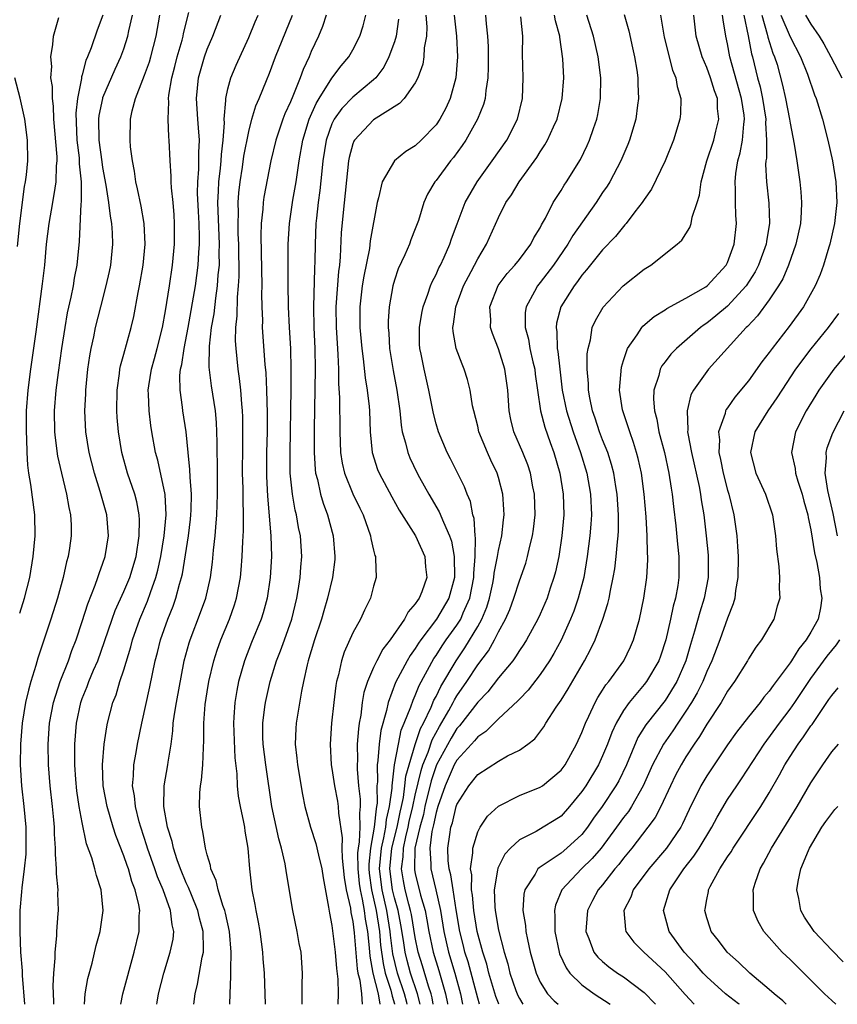
# Model space of a CAD drawing. Units: inches. Extents: x 2505000 to 2508000, y 1500000 to 1503000.
# Drawn here: x 2506387 to 2506466, y 1500000 to 1500095 of the extents above; entities that cross this region are included whole.
import ezdxf

# ---------------------------------------------------------------- set-up
doc = ezdxf.new("R2010")
doc.units = ezdxf.units.IN
doc.header["$MEASUREMENT"] = 0
doc.layers.add('LD25051500_2ft', color=123, linetype='Continuous')

msp = doc.modelspace()

# ---------------------------------------------------------------- linework, layer by layer
at = {"layer": 'LD25051500_2ft'}
for points, elevation in [([(2506387, 1500037.558), (2506387.475, 1500039), (2506387.974, 1500041), (2506388.298, 1500043), (2506388.478, 1500045), (2506388.459, 1500047), (2506388.08, 1500049.92), (2506387.894, 1500051), (2506387.783, 1500051.783), (2506387.714, 1500053), (2506387.702, 1500054.298), (2506387.653, 1500055), (2506387.669, 1500057), (2506387.812, 1500059), (2506388.068, 1500061), (2506388.58, 1500064.58), (2506389.202, 1500069.202), (2506389.405, 1500071), (2506389.588, 1500073), (2506389.821, 1500075), (2506390.186, 1500077), (2506390.4, 1500078.4), (2506390.517, 1500079), (2506390.547, 1500080.547), (2506390.593, 1500081), (2506390.587, 1500081.413), (2506390.293, 1500085), (2506390.252, 1500086.253), (2506390.139, 1500087), (2506390.146, 1500088.146), (2506389.999, 1500089), (2506390.077, 1500090.077), (2506389.98, 1500091), (2506390.198, 1500092.198), (2506390.244, 1500093), (2506390.766, 1500094.766)], 7626), ([(2506395, 1500095.019), (2506394.443, 1500093.557), (2506393.88, 1500091.88), (2506393.529, 1500091), (2506393.358, 1500090.642), (2506393, 1500089.282), (2506392.93, 1500089.07), (2506392.925, 1500088.925), (2506392.552, 1500087), (2506392.397, 1500085.603), (2506392.499, 1500083), (2506392.705, 1500081.295), (2506392.725, 1500081), (2506392.721, 1500080.721), (2506392.908, 1500079), (2506392.919, 1500077.081), (2506392.89, 1500076.89), (2506392.729, 1500073.27), (2506392.504, 1500071), (2506392.248, 1500069.752), (2506392.131, 1500069), (2506391.919, 1500067.919), (2506391.576, 1500066.424), (2506391.326, 1500065), (2506391.01, 1500063), (2506390.695, 1500060.695), (2506390.488, 1500059), (2506390.326, 1500057), (2506390.349, 1500055), (2506390.394, 1500054.394), (2506390.644, 1500052.644), (2506391.014, 1500051.014), (2506391.507, 1500049), (2506391.719, 1500047.72), (2506391.894, 1500047), (2506391.939, 1500046.06), (2506391.962, 1500045), (2506391.8, 1500043.8), (2506391.67, 1500043), (2506391.513, 1500042.487), (2506391.185, 1500041), (2506390.619, 1500039), (2506389.988, 1500037), (2506388.747, 1500033.253), (2506388.556, 1500032.556), (2506388.066, 1500031), (2506387.832, 1500030.168), (2506387.575, 1500029), (2506387.235, 1500027), (2506387.067, 1500025), (2506387.056, 1500023), (2506387.182, 1500021), (2506387.402, 1500019), (2506387.582, 1500017), (2506387.595, 1500015), (2506387.578, 1500014.422), (2506387.433, 1500013), (2506387.202, 1500011.202), (2506387.186, 1500010.814), (2506387.022, 1500009), (2506387.002, 1500006.998), (2506387.093, 1500005), (2506387.228, 1500003.228), (2506387.24, 1500002.76), (2506387.477, 1500000)], 7624), ([(2506390.271, 1500000), (2506390.272, 1500000.272), (2506390.231, 1500001.768), (2506390.293, 1500003), (2506390.419, 1500004.419), (2506390.41, 1500005), (2506390.579, 1500006.579), (2506390.584, 1500007), (2506390.709, 1500008.709), (2506390.718, 1500009), (2506390.674, 1500010.674), (2506390.686, 1500011), (2506390.532, 1500012.532), (2506390.552, 1500013), (2506390.428, 1500014.428), (2506390.445, 1500015), (2506390.348, 1500016.348), (2506390.339, 1500017), (2506390.287, 1500017.713), (2506390.166, 1500019), (2506389.94, 1500021), (2506389.767, 1500023), (2506389.736, 1500025), (2506389.88, 1500027), (2506390.239, 1500029), (2506390.877, 1500031), (2506391.681, 1500033), (2506392.019, 1500033.981), (2506392.417, 1500035), (2506393, 1500036.762), (2506393.533, 1500038.467), (2506394.256, 1500040.256), (2506394.515, 1500041), (2506394.623, 1500041.377), (2506395, 1500042.368), (2506395.218, 1500043), (2506395.547, 1500045), (2506395.386, 1500047), (2506394.743, 1500049.257), (2506394.177, 1500051), (2506393.665, 1500053), (2506393.34, 1500055), (2506393.264, 1500057), (2506393.356, 1500058.644), (2506393.363, 1500059), (2506393.551, 1500061), (2506393.728, 1500062.272), (2506393.859, 1500063), (2506394.116, 1500064.116), (2506394.292, 1500065), (2506394.793, 1500067), (2506395.319, 1500069), (2506395.627, 1500070.373), (2506395.755, 1500071), (2506395.953, 1500073), (2506395.915, 1500074.085), (2506395.852, 1500075), (2506395.71, 1500075.711), (2506395.579, 1500077), (2506395.324, 1500078.675), (2506395, 1500080.371), (2506394.912, 1500080.912), (2506394.63, 1500083), (2506394.604, 1500085), (2506394.643, 1500085.357), (2506394.972, 1500087), (2506395, 1500087.082), (2506396.172, 1500089.828), (2506396.724, 1500091), (2506397, 1500091.758), (2506397.405, 1500093), (2506397.491, 1500093.491), (2506397.831, 1500095)], 7622), ([(2506393.231, 1500000), (2506393.287, 1500001), (2506393.538, 1500002.463), (2506393.958, 1500003.958), (2506394.36, 1500005.64), (2506394.716, 1500007), (2506395.004, 1500009), (2506394.821, 1500011), (2506394.368, 1500012.368), (2506394.223, 1500013), (2506393.923, 1500014.077), (2506393.418, 1500015.418), (2506393, 1500017.468), (2506392.728, 1500019), (2506392.504, 1500020.505), (2506392.394, 1500021.607), (2506392.293, 1500023), (2506392.306, 1500024.306), (2506392.292, 1500025), (2506392.45, 1500027), (2506392.867, 1500029), (2506393, 1500029.364), (2506393.483, 1500030.517), (2506393.656, 1500031), (2506394.106, 1500032.106), (2506394.492, 1500033), (2506395.155, 1500034.845), (2506395.878, 1500037), (2506396.173, 1500037.826), (2506397, 1500039.642), (2506397.567, 1500041), (2506398.177, 1500043), (2506398.488, 1500045), (2506398.511, 1500046.512), (2506398.479, 1500047), (2506398.261, 1500048.261), (2506398.056, 1500049), (2506397.367, 1500051), (2506396.799, 1500053), (2506396.479, 1500055), (2506396.366, 1500056.366), (2506396.334, 1500057), (2506396.35, 1500059), (2506396.573, 1500060.573), (2506396.615, 1500061), (2506396.675, 1500061.325), (2506397, 1500062.433), (2506397.714, 1500065), (2506397.95, 1500066.05), (2506398.373, 1500068.373), (2506398.503, 1500069), (2506398.853, 1500071), (2506399.041, 1500073), (2506398.954, 1500075), (2506398.664, 1500076.664), (2506398.327, 1500078.327), (2506398.164, 1500079), (2506398.03, 1500080.029), (2506397.83, 1500081), (2506397.652, 1500082.348), (2506397.607, 1500083), (2506397.641, 1500085), (2506397.802, 1500085.802), (2506398.121, 1500087), (2506398.824, 1500088.824), (2506399, 1500089.241), (2506399.466, 1500090.534), (2506399.599, 1500091), (2506400.12, 1500093), (2506400.459, 1500095)], 7620), ([(2506396.731, 1500000), (2506396.916, 1500001), (2506397.995, 1500005), (2506398.463, 1500007), (2506398.487, 1500008.487), (2506398.529, 1500009), (2506398.452, 1500009.548), (2506398.097, 1500011), (2506397.782, 1500011.782), (2506397.449, 1500013), (2506397.323, 1500013.323), (2506397, 1500014.273), (2506396.223, 1500016.223), (2506395.971, 1500017), (2506395.389, 1500019), (2506395.025, 1500021), (2506394.953, 1500023), (2506395.115, 1500025), (2506395.36, 1500026.64), (2506395.436, 1500027), (2506395.957, 1500029), (2506396.26, 1500029.74), (2506396.634, 1500031), (2506397, 1500032.118), (2506397.674, 1500034.327), (2506397.84, 1500035), (2506398.534, 1500037), (2506399.274, 1500038.725), (2506399.557, 1500039.556), (2506400.093, 1500041), (2506400.287, 1500041.714), (2506400.565, 1500043), (2506400.893, 1500045), (2506401.073, 1500047), (2506400.977, 1500048.977), (2506400.269, 1500052.269), (2506400.061, 1500053), (2506399.7, 1500055), (2506399.603, 1500055.603), (2506399.424, 1500057), (2506399.383, 1500058.617), (2506399.351, 1500059), (2506399.397, 1500059.398), (2506399.662, 1500061), (2506399.965, 1500062.035), (2506400.218, 1500063), (2506400.708, 1500065), (2506401, 1500066.611), (2506401.389, 1500069), (2506401.688, 1500071), (2506401.867, 1500073), (2506401.88, 1500075), (2506401.832, 1500075.832), (2506401.73, 1500077), (2506401.574, 1500078.426), (2506401.544, 1500079), (2506401.548, 1500079.549), (2506401.443, 1500081), (2506401.355, 1500083), (2506401.318, 1500083.318), (2506401.249, 1500085), (2506401.324, 1500086.676), (2506401.302, 1500087), (2506401.334, 1500087.334), (2506401.618, 1500089), (2506401.911, 1500090.089), (2506402.137, 1500091), (2506402.602, 1500092.602), (2506402.704, 1500093), (2506402.746, 1500093.254), (2506403.26, 1500095.26)], 7618), ([(2506400.163, 1500000), (2506400.194, 1500000.194), (2506400.345, 1500001), (2506400.833, 1500003), (2506401.464, 1500005), (2506401.736, 1500006.264), (2506401.801, 1500007), (2506401.636, 1500007.636), (2506401.501, 1500009), (2506400.78, 1500011), (2506400.242, 1500012.243), (2506399.988, 1500013), (2506399.273, 1500015), (2506399.216, 1500015.216), (2506398.627, 1500017), (2506398.478, 1500017.521), (2506398.11, 1500019), (2506398.021, 1500020.021), (2506397.852, 1500021), (2506397.939, 1500021.939), (2506397.963, 1500023), (2506398.196, 1500024.196), (2506398.329, 1500025), (2506398.737, 1500027), (2506399.513, 1500030.487), (2506399.756, 1500031.757), (2506400.022, 1500033), (2506400.225, 1500033.775), (2506400.514, 1500035), (2506401.223, 1500037), (2506401.746, 1500038.254), (2506402.005, 1500039), (2506402.352, 1500040.352), (2506402.557, 1500041), (2506402.642, 1500041.358), (2506403.218, 1500045), (2506403.409, 1500046.591), (2506403.446, 1500047), (2506403.462, 1500047.463), (2506403.491, 1500049), (2506403.368, 1500050.632), (2506403.354, 1500051.354), (2506403.172, 1500053), (2506402.982, 1500055), (2506402.688, 1500057), (2506402.656, 1500057.344), (2506402.403, 1500059), (2506402.383, 1500060.383), (2506402.449, 1500061), (2506402.562, 1500061.438), (2506402.787, 1500063), (2506403.177, 1500065), (2506403.89, 1500069), (2506404.155, 1500071), (2506404.207, 1500072.207), (2506404.265, 1500073), (2506404.269, 1500073.73), (2506404.227, 1500075), (2506404.162, 1500076.162), (2506404.091, 1500077.908), (2506404.106, 1500079), (2506404.21, 1500080.21), (2506404.215, 1500081), (2506404.199, 1500081.801), (2506404.26, 1500083), (2506404.188, 1500084.188), (2506404.111, 1500085), (2506403.989, 1500087), (2506404.186, 1500089), (2506404.744, 1500091), (2506405, 1500091.728), (2506405.553, 1500093), (2506406.312, 1500095)], 7616), ([(2506403.723, 1500000), (2506403.855, 1500001), (2506404.079, 1500001.921), (2506404.525, 1500004.525), (2506404.644, 1500005), (2506404.672, 1500005.328), (2506404.625, 1500007), (2506404.277, 1500008.277), (2506404.125, 1500009), (2506403.492, 1500010.508), (2506403.223, 1500011.223), (2506403, 1500011.678), (2506402.449, 1500013), (2506402.133, 1500013.867), (2506401.769, 1500015), (2506401.639, 1500015.639), (2506401.206, 1500017), (2506400.86, 1500019), (2506400.881, 1500020.881), (2506400.87, 1500021), (2506401.221, 1500023), (2506401.249, 1500023.249), (2506401.548, 1500025), (2506401.721, 1500026.279), (2506401.755, 1500027), (2506401.863, 1500027.863), (2506402.051, 1500029), (2506402.814, 1500033), (2506403.274, 1500034.725), (2506403.363, 1500035), (2506404.381, 1500037.619), (2506404.874, 1500039), (2506405.318, 1500041), (2506405.523, 1500042.477), (2506405.63, 1500043.63), (2506405.793, 1500045), (2506405.84, 1500045.84), (2506405.95, 1500047), (2506405.964, 1500047.964), (2506406.004, 1500049), (2506405.988, 1500051.988), (2506405.962, 1500053), (2506405.965, 1500053.965), (2506405.935, 1500055), (2506405.893, 1500055.893), (2506405.796, 1500057), (2506405.419, 1500059.419), (2506405.2, 1500061.2), (2506405.228, 1500063.228), (2506405.439, 1500065), (2506405.672, 1500066.327), (2506405.829, 1500067.829), (2506406.018, 1500069), (2506406.08, 1500070.08), (2506406.179, 1500071), (2506406.17, 1500072.17), (2506406.199, 1500073), (2506406.049, 1500077), (2506406.113, 1500078.113), (2506406.123, 1500079), (2506406.295, 1500080.295), (2506406.351, 1500081), (2506406.376, 1500081.624), (2506406.551, 1500083), (2506406.663, 1500084.663), (2506406.643, 1500085), (2506406.808, 1500086.808), (2506406.796, 1500087), (2506407, 1500087.935), (2506407.288, 1500089), (2506407.788, 1500090.212), (2506409, 1500092.848), (2506409.623, 1500094.377), (2506409.898, 1500095)], 7614), ([(2506407.194, 1500000), (2506407.208, 1500001), (2506407.297, 1500002.703), (2506407.275, 1500003.275), (2506407.328, 1500005), (2506407.143, 1500007), (2506406.761, 1500008.761), (2506406.697, 1500009), (2506406.503, 1500009.497), (2506406.059, 1500011), (2506405.883, 1500011.883), (2506405.365, 1500013), (2506405.328, 1500013.328), (2506405, 1500014.347), (2506404.835, 1500015), (2506404.602, 1500016.602), (2506404.486, 1500017), (2506404.266, 1500019), (2506404.297, 1500020.298), (2506404.358, 1500021), (2506404.465, 1500021.535), (2506404.597, 1500023), (2506404.65, 1500024.65), (2506404.701, 1500025.299), (2506404.676, 1500027), (2506404.805, 1500028.806), (2506405, 1500030.005), (2506405.172, 1500031), (2506405.65, 1500033), (2506405.974, 1500034.026), (2506406.324, 1500035), (2506407.154, 1500037), (2506407.638, 1500038.363), (2506407.837, 1500039), (2506408.207, 1500041), (2506408.284, 1500041.716), (2506408.387, 1500043), (2506408.439, 1500044.439), (2506408.51, 1500045.491), (2506408.503, 1500047), (2506408.452, 1500048.451), (2506408.456, 1500049.544), (2506408.415, 1500051), (2506408.423, 1500053.576), (2506408.447, 1500055), (2506408.427, 1500056.427), (2506408.402, 1500057), (2506408.326, 1500057.675), (2506408.236, 1500059), (2506408.119, 1500060.118), (2506407.982, 1500061), (2506407.784, 1500063), (2506407.739, 1500063.739), (2506407.763, 1500065), (2506407.886, 1500066.114), (2506407.916, 1500067.916), (2506408.034, 1500069), (2506408.087, 1500069.912), (2506408.044, 1500073), (2506407.998, 1500074.002), (2506407.987, 1500075), (2506408.019, 1500076.019), (2506407.987, 1500077), (2506408.05, 1500077.95), (2506408.168, 1500079), (2506408.396, 1500080.396), (2506408.546, 1500081.454), (2506409, 1500083.829), (2506409.309, 1500085), (2506409.7, 1500086.3), (2506410.01, 1500087), (2506410.714, 1500088.714), (2506411, 1500089.43), (2506411.589, 1500091), (2506413.198, 1500095)], 7612), ([(2506416.454, 1500095), (2506416.09, 1500093.91), (2506415.704, 1500093), (2506415, 1500091.504), (2506414.792, 1500091), (2506414.216, 1500089.784), (2506413.943, 1500089), (2506413.24, 1500087.24), (2506413, 1500086.673), (2506412.474, 1500085.526), (2506412.272, 1500085), (2506411.59, 1500083), (2506411.121, 1500081), (2506410.464, 1500077.536), (2506410.389, 1500077), (2506410.36, 1500076.36), (2506410.2, 1500075), (2506410.152, 1500073.848), (2506410.25, 1500069), (2506410.229, 1500068.229), (2506410.257, 1500067), (2506410.315, 1500065.685), (2506410.309, 1500065), (2506410.558, 1500061.442), (2506410.642, 1500060.641), (2506410.711, 1500059), (2506410.766, 1500056.766), (2506410.76, 1500055), (2506410.711, 1500053), (2506410.705, 1500050.705), (2506410.797, 1500048.797), (2506411.135, 1500045), (2506411.186, 1500043), (2506411.069, 1500041), (2506410.773, 1500039), (2506410.4, 1500037.599), (2506410.204, 1500037), (2506409.262, 1500034.738), (2506408.585, 1500033), (2506408.023, 1500031), (2506407.855, 1500030.144), (2506407.659, 1500029), (2506407.58, 1500027.58), (2506407.528, 1500027), (2506407.665, 1500023.665), (2506407.848, 1500022.152), (2506407.894, 1500021), (2506407.993, 1500019.993), (2506408.167, 1500019), (2506408.504, 1500017.496), (2506408.586, 1500017), (2506408.629, 1500016.629), (2506408.932, 1500015), (2506409.091, 1500013), (2506409.312, 1500011), (2506409.591, 1500009.591), (2506409.678, 1500009), (2506409.902, 1500007.902), (2506410.057, 1500007), (2506410.333, 1500005), (2506410.367, 1500004.367), (2506410.475, 1500003), (2506410.595, 1500000)], 7610), ([(2506414.143, 1500000), (2506414.147, 1500000.147), (2506414.129, 1500001), (2506414.133, 1500001.867), (2506414.182, 1500003), (2506414.032, 1500005), (2506413.855, 1500005.855), (2506413.644, 1500007), (2506413.231, 1500009), (2506412.626, 1500012.626), (2506412.5, 1500013.5), (2506412.146, 1500015), (2506411.886, 1500015.886), (2506411.208, 1500019), (2506410.634, 1500023), (2506410.375, 1500025), (2506410.353, 1500025.647), (2506410.344, 1500027), (2506410.559, 1500028.559), (2506410.603, 1500029), (2506411.049, 1500031), (2506411.676, 1500033), (2506412.059, 1500033.94), (2506412.446, 1500035), (2506413.14, 1500037), (2506413.614, 1500039), (2506413.759, 1500039.759), (2506413.955, 1500041), (2506414.018, 1500041.982), (2506414.117, 1500043), (2506413.975, 1500045), (2506413.791, 1500045.791), (2506413.583, 1500047), (2506413.457, 1500047.457), (2506413.191, 1500049), (2506412.997, 1500051), (2506412.986, 1500053), (2506413.081, 1500059.082), (2506413.088, 1500061), (2506413.032, 1500063), (2506412.922, 1500065), (2506412.836, 1500067), (2506412.803, 1500069.197), (2506412.791, 1500073), (2506412.907, 1500075), (2506413.24, 1500077.239), (2506413.55, 1500079), (2506413.836, 1500081), (2506414.184, 1500083), (2506414.805, 1500085), (2506415.466, 1500086.534), (2506415.757, 1500087), (2506417, 1500088.969), (2506417.869, 1500090.132), (2506418.614, 1500091), (2506419, 1500091.69), (2506419.687, 1500093), (2506420.004, 1500093.996), (2506420.25, 1500095)], 7608), ([(2506426.025, 1500095), (2506426.1, 1500093.9), (2506426.072, 1500093), (2506425.866, 1500091.866), (2506425.827, 1500091), (2506425.717, 1500090.283), (2506425.254, 1500089), (2506425, 1500088.499), (2506423.941, 1500087), (2506423.493, 1500086.507), (2506421, 1500084.958), (2506419.153, 1500083), (2506419.096, 1500082.904), (2506419, 1500082.647), (2506418.656, 1500081.344), (2506418.59, 1500081), (2506418.06, 1500076.06), (2506417.892, 1500074.108), (2506417.795, 1500071.795), (2506417.716, 1500071), (2506417.627, 1500070.373), (2506417.373, 1500067), (2506417.408, 1500065), (2506417.492, 1500063.492), (2506417.575, 1500062.425), (2506417.613, 1500061), (2506417.622, 1500059.622), (2506417.736, 1500058.264), (2506417.751, 1500055), (2506417.808, 1500053), (2506417.971, 1500051.97), (2506418.2, 1500051), (2506419, 1500049.042), (2506419.661, 1500047.661), (2506419.996, 1500047), (2506420.713, 1500045), (2506420.744, 1500044.744), (2506421, 1500043.621), (2506421.118, 1500043.117), (2506421.17, 1500043), (2506421.194, 1500042.806), (2506421.231, 1500041), (2506421, 1500040.175), (2506420.706, 1500039), (2506420.129, 1500037.871), (2506419.736, 1500037), (2506419, 1500035.667), (2506418.185, 1500033.815), (2506417.923, 1500033), (2506417.631, 1500031.631), (2506417.443, 1500031), (2506417.368, 1500030.632), (2506417.175, 1500029), (2506416.964, 1500027), (2506416.815, 1500025), (2506416.931, 1500023), (2506417, 1500022.644), (2506417.249, 1500021), (2506417.522, 1500019.522), (2506417.603, 1500019), (2506417.632, 1500018.368), (2506417.99, 1500015.99), (2506417.948, 1500015), (2506417.966, 1500014.034), (2506418.172, 1500012.172), (2506418.365, 1500011), (2506418.77, 1500009.23), (2506418.82, 1500008.82), (2506419, 1500007.948), (2506419.132, 1500006.868), (2506419.411, 1500003.411), (2506419.488, 1500003), (2506419.668, 1500002.332), (2506419.826, 1500001), (2506419.888, 1500000)], 7604), ([(2506428.725, 1500095), (2506428.963, 1500093), (2506429.041, 1500091), (2506428.896, 1500089), (2506428.348, 1500087), (2506427.92, 1500086.08), (2506427.351, 1500085), (2506427, 1500084.476), (2506425.567, 1500083), (2506425, 1500082.462), (2506424.09, 1500081.91), (2506423.005, 1500081), (2506421.819, 1500079), (2506421.47, 1500077.469), (2506421.324, 1500077), (2506420.677, 1500073.323), (2506420.598, 1500072.598), (2506420.054, 1500069.946), (2506419.909, 1500069), (2506419.678, 1500067), (2506419.686, 1500065), (2506419.86, 1500063), (2506420.005, 1500061.995), (2506420.183, 1500060.182), (2506420.393, 1500059), (2506420.58, 1500057.419), (2506420.617, 1500057), (2506420.682, 1500055), (2506420.857, 1500053), (2506421.381, 1500051.381), (2506421.54, 1500051), (2506422.75, 1500048.75), (2506423.462, 1500047.463), (2506425.01, 1500045), (2506425.914, 1500043), (2506425.993, 1500042.008), (2506426.095, 1500041), (2506425.62, 1500039.62), (2506425.373, 1500039), (2506425.203, 1500038.797), (2506425, 1500038.451), (2506424.317, 1500037.683), (2506423.98, 1500037), (2506422.586, 1500035), (2506421.888, 1500034.112), (2506421.309, 1500033), (2506421, 1500032.344), (2506420.411, 1500031), (2506420.065, 1500029.935), (2506419.906, 1500029), (2506419.761, 1500027.761), (2506419.619, 1500027), (2506419.537, 1500026.463), (2506419.433, 1500025), (2506419.436, 1500023.436), (2506419.404, 1500023), (2506419.411, 1500022.59), (2506419.562, 1500021), (2506419.713, 1500019.713), (2506419.72, 1500019), (2506419.631, 1500018.369), (2506419.666, 1500017), (2506419.62, 1500015.62), (2506419.5, 1500015), (2506419.456, 1500014.543), (2506419.474, 1500013), (2506419.615, 1500011.615), (2506419.696, 1500011), (2506419.912, 1500010.089), (2506420.085, 1500009), (2506420.182, 1500008.181), (2506420.403, 1500007), (2506420.564, 1500005.436), (2506420.629, 1500004.629), (2506420.933, 1500003), (2506421.425, 1500001), (2506421.604, 1500000)], 7602), ([(2506431.755, 1500095), (2506431.82, 1500094.18), (2506431.952, 1500093), (2506431.988, 1500091.987), (2506431.992, 1500090.008), (2506431.96, 1500089), (2506431.764, 1500087.764), (2506431.714, 1500087), (2506431.562, 1500086.438), (2506430.976, 1500085), (2506429.842, 1500083), (2506429.507, 1500082.493), (2506428.664, 1500081.336), (2506428.389, 1500081), (2506427, 1500079.119), (2506426.895, 1500079), (2506426.181, 1500077.819), (2506425.814, 1500077), (2506425.299, 1500075.299), (2506425, 1500074.477), (2506424.577, 1500073.424), (2506424.432, 1500073), (2506423.988, 1500071.988), (2506423.362, 1500070.638), (2506423, 1500069.542), (2506422.847, 1500069), (2506422.504, 1500067), (2506422.4, 1500065.6), (2506422.395, 1500065), (2506422.451, 1500064.451), (2506422.53, 1500063), (2506422.882, 1500060.882), (2506423.241, 1500059), (2506423.507, 1500057), (2506423.639, 1500055.639), (2506423.757, 1500055), (2506424.071, 1500053.929), (2506424.273, 1500053), (2506424.483, 1500052.483), (2506425.19, 1500051), (2506425.417, 1500050.583), (2506426.297, 1500049), (2506427.311, 1500047.311), (2506427.697, 1500046.303), (2506428.303, 1500045), (2506428.477, 1500044.477), (2506428.737, 1500043), (2506428.761, 1500041), (2506428.227, 1500039), (2506427.043, 1500037), (2506425.519, 1500035), (2506425.304, 1500034.696), (2506425, 1500034.178), (2506424.504, 1500033.496), (2506424.215, 1500033), (2506423.101, 1500030.899), (2506422.385, 1500029), (2506422.235, 1500028.235), (2506421.694, 1500026.307), (2506421.531, 1500025), (2506421.417, 1500023.417), (2506421.339, 1500023), (2506421.362, 1500021.362), (2506421.317, 1500021), (2506421.331, 1500019.331), (2506421.288, 1500019), (2506421.232, 1500018.768), (2506421.067, 1500017), (2506420.686, 1500015), (2506420.539, 1500013.461), (2506420.544, 1500013), (2506420.586, 1500012.586), (2506420.794, 1500011), (2506421.248, 1500009), (2506421.558, 1500007), (2506421.669, 1500005.669), (2506421.908, 1500003.908), (2506422.116, 1500003), (2506422.64, 1500001.36), (2506422.769, 1500000.769), (2506423, 1500000.037), (2506423.01, 1500000)], 7600), ([(2506424.227, 1500000), (2506424.183, 1500000.183), (2506423.966, 1500001), (2506423.304, 1500003), (2506422.859, 1500004.859), (2506422.632, 1500006.632), (2506422.601, 1500007), (2506422.27, 1500009), (2506421.817, 1500011), (2506421.571, 1500013), (2506421.747, 1500015), (2506421.987, 1500015.987), (2506422.169, 1500017), (2506422.24, 1500017.76), (2506422.539, 1500019), (2506422.767, 1500020.767), (2506422.766, 1500021), (2506423.01, 1500022.99), (2506423.38, 1500025), (2506423.657, 1500026.343), (2506423.945, 1500027), (2506424.578, 1500028.578), (2506424.783, 1500029.218), (2506425, 1500029.652), (2506425.38, 1500030.62), (2506426.796, 1500033.204), (2506427, 1500033.493), (2506427.576, 1500034.424), (2506427.972, 1500035), (2506429, 1500036.422), (2506429.362, 1500037), (2506429.606, 1500037.606), (2506430.239, 1500039), (2506430.619, 1500041), (2506430.617, 1500041.383), (2506430.75, 1500043), (2506430.793, 1500044.793), (2506430.758, 1500045), (2506430.657, 1500046.657), (2506430.541, 1500047), (2506430.297, 1500048.297), (2506429.978, 1500049), (2506429.716, 1500049.716), (2506428.386, 1500052.386), (2506428.065, 1500053), (2506427.219, 1500055), (2506427, 1500055.74), (2506426.736, 1500056.736), (2506426.304, 1500059), (2506425.846, 1500061), (2506425.557, 1500062.443), (2506425.43, 1500063), (2506425.41, 1500063.41), (2506425.391, 1500065), (2506425.63, 1500066.37), (2506425.762, 1500067), (2506426.221, 1500068.221), (2506426.459, 1500069), (2506426.611, 1500069.389), (2506427, 1500070.108), (2506427.269, 1500070.731), (2506427.411, 1500071), (2506427.77, 1500071.77), (2506428.316, 1500073), (2506428.485, 1500073.515), (2506429.022, 1500074.978), (2506429.786, 1500077), (2506430.94, 1500079), (2506432.39, 1500081), (2506433.787, 1500083), (2506434.826, 1500085), (2506435.3, 1500087), (2506435.35, 1500089), (2506435.307, 1500091.307), (2506435.33, 1500093), (2506435.141, 1500094.859)], 7598), ([(2506425.469, 1500000), (2506425.202, 1500001), (2506424.545, 1500003), (2506424.216, 1500004.216), (2506424.031, 1500005), (2506423.87, 1500006.13), (2506423.622, 1500007.622), (2506423.346, 1500009), (2506423, 1500010.233), (2506422.821, 1500011), (2506422.564, 1500013), (2506422.763, 1500015), (2506423.258, 1500017), (2506423.552, 1500018.448), (2506423.685, 1500019), (2506423.866, 1500019.866), (2506424.007, 1500021), (2506424.099, 1500021.9), (2506424.401, 1500023), (2506425, 1500024.954), (2506425.507, 1500026.493), (2506425.783, 1500027), (2506426.527, 1500028.527), (2506426.798, 1500029.202), (2506427, 1500029.566), (2506427.468, 1500030.532), (2506428.92, 1500033), (2506429.77, 1500034.229), (2506431, 1500036.303), (2506431.391, 1500037), (2506431.871, 1500038.129), (2506432.132, 1500039), (2506432.438, 1500040.438), (2506432.55, 1500041), (2506432.584, 1500041.415), (2506432.903, 1500043), (2506433, 1500043.583), (2506433.317, 1500045), (2506433.469, 1500046.531), (2506433.533, 1500047), (2506433.516, 1500047.516), (2506433.417, 1500049), (2506433, 1500050.589), (2506432.875, 1500051), (2506432.26, 1500052.26), (2506431.925, 1500053), (2506431.118, 1500055), (2506431, 1500055.519), (2506430.614, 1500057), (2506430.509, 1500057.491), (2506430.265, 1500059), (2506430.01, 1500060.01), (2506429.705, 1500061), (2506429.492, 1500061.492), (2506428.938, 1500063), (2506428.63, 1500064.63), (2506428.611, 1500065), (2506428.681, 1500065.32), (2506428.887, 1500067), (2506429.647, 1500069), (2506430.379, 1500070.379), (2506431, 1500071.613), (2506431.849, 1500073), (2506433, 1500075.58), (2506433.708, 1500077), (2506434.239, 1500077.761), (2506434.97, 1500079), (2506436.663, 1500081.337), (2506437, 1500081.891), (2506437.456, 1500082.544), (2506437.709, 1500083), (2506438.276, 1500084.276), (2506438.617, 1500085), (2506439.124, 1500087), (2506439.271, 1500089), (2506439.181, 1500090.819), (2506438.896, 1500092.896), (2506438.893, 1500093), (2506438.471, 1500094.471), (2506438.389, 1500095)], 7596), ([(2506426.727, 1500000), (2506426.618, 1500000.618), (2506426.516, 1500001), (2506426.265, 1500001.735), (2506425.693, 1500003.693), (2506425.284, 1500005), (2506425, 1500006.408), (2506424.63, 1500008.63), (2506424.556, 1500009), (2506424.382, 1500009.618), (2506424.043, 1500011), (2506423.871, 1500011.871), (2506423.69, 1500013), (2506423.836, 1500014.163), (2506423.854, 1500015), (2506424.078, 1500016.078), (2506424.31, 1500017), (2506424.427, 1500017.573), (2506424.77, 1500019), (2506425, 1500020.099), (2506425.552, 1500022.448), (2506425.738, 1500023), (2506426.233, 1500024.233), (2506426.61, 1500025.39), (2506427.32, 1500026.68), (2506428.228, 1500028.228), (2506428.653, 1500029), (2506428.766, 1500029.234), (2506429, 1500029.618), (2506429.961, 1500031), (2506431, 1500032.592), (2506432.041, 1500033.959), (2506432.613, 1500035), (2506433, 1500035.791), (2506433.673, 1500037), (2506434.075, 1500037.925), (2506434.47, 1500039), (2506435, 1500040.689), (2506435.615, 1500042.385), (2506435.79, 1500043), (2506436.015, 1500044.015), (2506436.271, 1500045), (2506436.356, 1500045.643), (2506436.501, 1500047), (2506436.44, 1500049), (2506436.291, 1500049.709), (2506436.056, 1500051), (2506435.8, 1500051.8), (2506435.32, 1500053), (2506434.468, 1500055), (2506434.177, 1500056.177), (2506434.009, 1500057), (2506433.881, 1500059), (2506433.615, 1500061), (2506433, 1500062.946), (2506432.42, 1500064.42), (2506432.241, 1500065), (2506432.247, 1500065.753), (2506432.176, 1500067), (2506432.96, 1500069.04), (2506433.813, 1500070.187), (2506434.562, 1500071), (2506435, 1500071.549), (2506436.108, 1500073), (2506436.392, 1500073.608), (2506437, 1500074.594), (2506437.129, 1500074.871), (2506437.503, 1500075.503), (2506438.259, 1500077), (2506439, 1500078.158), (2506439.309, 1500078.691), (2506439.527, 1500079), (2506440.86, 1500081.14), (2506441.519, 1500082.481), (2506441.745, 1500083), (2506442.109, 1500084.109), (2506442.427, 1500085), (2506442.535, 1500085.465), (2506442.806, 1500087), (2506442.835, 1500089), (2506442.581, 1500091), (2506442.135, 1500093), (2506441.473, 1500095)], 7594), ([(2506445.058, 1500095.058), (2506445.501, 1500093.501), (2506445.853, 1500091.853), (2506446.054, 1500091), (2506446.269, 1500089.732), (2506446.369, 1500089), (2506446.38, 1500088.38), (2506446.445, 1500087), (2506446.35, 1500086.35), (2506446.186, 1500085), (2506445.593, 1500083), (2506445.426, 1500082.574), (2506444.753, 1500081), (2506443.688, 1500079), (2506443.427, 1500078.572), (2506443, 1500077.968), (2506442.363, 1500077), (2506440.144, 1500073.856), (2506439.645, 1500073), (2506438.264, 1500071), (2506437, 1500069.323), (2506436.727, 1500069), (2506436.451, 1500068.451), (2506435.649, 1500067), (2506435.569, 1500066.431), (2506435.566, 1500065), (2506435.874, 1500063.874), (2506436.016, 1500063), (2506436.301, 1500061.699), (2506436.472, 1500061), (2506436.521, 1500060.521), (2506436.727, 1500059), (2506437.019, 1500057), (2506437.43, 1500055.43), (2506437.949, 1500053.949), (2506438.309, 1500053), (2506438.89, 1500051), (2506439.21, 1500049), (2506439.264, 1500047), (2506439.093, 1500045), (2506438.78, 1500043), (2506438.472, 1500041.528), (2506438.324, 1500041), (2506437.968, 1500039.968), (2506437.656, 1500039), (2506437, 1500037.473), (2506436.784, 1500037), (2506435.683, 1500035), (2506435.422, 1500034.578), (2506435, 1500033.973), (2506434.638, 1500033.362), (2506434.36, 1500033), (2506433, 1500031.358), (2506431.972, 1500030.028), (2506431, 1500029.036), (2506429.258, 1500026.743), (2506429, 1500026.478), (2506428.435, 1500025.565), (2506427.048, 1500023), (2506427, 1500022.891), (2506426.523, 1500021.477), (2506425.932, 1500019), (2506425.776, 1500018.224), (2506425.434, 1500017), (2506424.967, 1500015), (2506424.918, 1500013), (2506424.93, 1500012.93), (2506425, 1500012.575), (2506425.51, 1500010.49), (2506425.937, 1500009), (2506426.122, 1500008.121), (2506426.298, 1500007), (2506426.719, 1500005), (2506427.254, 1500003.254), (2506427.897, 1500001), (2506428.084, 1500000.084), (2506428.099, 1500000)], 7592), ([(2506448.557, 1500095), (2506448.907, 1500092.907), (2506449.722, 1500089.722), (2506450.033, 1500089), (2506450.148, 1500088.148), (2506450.52, 1500087), (2506450.472, 1500085.528), (2506450.425, 1500085), (2506449.804, 1500083), (2506448.997, 1500081.003), (2506447.706, 1500078.294), (2506447, 1500077.305), (2506446.81, 1500077), (2506446.101, 1500076.101), (2506445.264, 1500075), (2506445.146, 1500074.854), (2506445, 1500074.716), (2506444.244, 1500073.756), (2506443, 1500072.464), (2506441.459, 1500070.541), (2506441, 1500070.02), (2506440.591, 1500069.409), (2506440.266, 1500069), (2506438.997, 1500067), (2506438.572, 1500065.428), (2506438.519, 1500065), (2506438.592, 1500064.593), (2506438.636, 1500063), (2506438.699, 1500062.698), (2506438.885, 1500061), (2506439.126, 1500059), (2506439.519, 1500057), (2506440.155, 1500055), (2506440.868, 1500053), (2506441.479, 1500051), (2506441.844, 1500049), (2506441.928, 1500047), (2506441.873, 1500046.127), (2506441.779, 1500045), (2506441.515, 1500043), (2506441.182, 1500041), (2506440.662, 1500039), (2506440.231, 1500037.769), (2506439.925, 1500037), (2506439.014, 1500034.986), (2506438.312, 1500033.687), (2506437.895, 1500033), (2506437, 1500031.663), (2506435.84, 1500030.16), (2506435, 1500029.293), (2506434.866, 1500029.135), (2506433, 1500027.417), (2506431.787, 1500026.213), (2506431, 1500025.703), (2506430.695, 1500025.305), (2506430.399, 1500025), (2506429, 1500023.456), (2506428.752, 1500023), (2506427.872, 1500021), (2506427.169, 1500019), (2506427, 1500018.437), (2506426.76, 1500017.241), (2506426.598, 1500016.598), (2506426.386, 1500015), (2506426.499, 1500013.501), (2506426.484, 1500013), (2506426.984, 1500011), (2506427.427, 1500009), (2506427.753, 1500007), (2506428.207, 1500005), (2506428.801, 1500003), (2506429.345, 1500001), (2506429.546, 1500000)], 7590), ([(2506431.171, 1500000), (2506431, 1500000.584), (2506430.066, 1500004.066), (2506429.768, 1500005), (2506429.626, 1500005.625), (2506429.273, 1500007), (2506428.925, 1500009.075), (2506428.625, 1500011), (2506428.422, 1500012.422), (2506428.254, 1500013), (2506428.173, 1500013.827), (2506428.127, 1500015), (2506428.307, 1500016.307), (2506428.429, 1500017), (2506428.567, 1500017.433), (2506428.937, 1500019), (2506429, 1500019.187), (2506430.15, 1500021), (2506431, 1500022.057), (2506433, 1500023.367), (2506433.855, 1500023.855), (2506435, 1500024.421), (2506435.814, 1500025), (2506436.491, 1500025.509), (2506437.348, 1500026.652), (2506437.54, 1500027), (2506438.538, 1500028.538), (2506439, 1500029.209), (2506439.688, 1500030.312), (2506441.269, 1500033), (2506441.872, 1500034.128), (2506442.279, 1500035), (2506443.01, 1500037), (2506443.507, 1500038.493), (2506443.616, 1500039), (2506443.742, 1500039.742), (2506444.025, 1500041), (2506444.165, 1500041.835), (2506444.302, 1500043), (2506444.415, 1500044.415), (2506444.489, 1500045), (2506444.52, 1500045.48), (2506444.536, 1500047), (2506444.404, 1500049), (2506444.272, 1500049.728), (2506444.075, 1500051), (2506443.861, 1500051.861), (2506443.492, 1500053), (2506443, 1500054.229), (2506442.709, 1500055), (2506442.282, 1500056.282), (2506442.022, 1500057), (2506441.757, 1500058.243), (2506441.626, 1500059), (2506441.63, 1500059.63), (2506441.52, 1500061), (2506441.521, 1500062.478), (2506441.593, 1500063), (2506441.818, 1500063.818), (2506442.005, 1500065), (2506442.306, 1500065.694), (2506443.044, 1500066.956), (2506444.984, 1500069), (2506447, 1500070.613), (2506447.616, 1500071), (2506450.158, 1500073), (2506450.595, 1500073.405), (2506451.381, 1500074.619), (2506451.502, 1500075), (2506451.606, 1500075.606), (2506452.071, 1500077), (2506452.29, 1500077.71), (2506452.456, 1500079), (2506453.013, 1500081), (2506453.677, 1500083), (2506453.875, 1500083.875), (2506454.158, 1500085), (2506454.039, 1500086.039), (2506454.021, 1500087), (2506453.742, 1500087.742), (2506453.37, 1500089), (2506453, 1500089.98), (2506452.544, 1500091), (2506451.991, 1500093), (2506451.772, 1500095)], 7588), ([(2506433.042, 1500000), (2506433, 1500000.098), (2506432.75, 1500000.75), (2506432.066, 1500003), (2506431.859, 1500003.858), (2506431.477, 1500005), (2506430.938, 1500007), (2506430.614, 1500009), (2506430.49, 1500010.49), (2506430.402, 1500011), (2506430.422, 1500012.422), (2506430.312, 1500013), (2506430.541, 1500014.541), (2506430.516, 1500015), (2506431, 1500016.551), (2506431.228, 1500017), (2506431.943, 1500018.057), (2506433, 1500019.042), (2506435, 1500020.058), (2506437, 1500020.847), (2506437.216, 1500021), (2506439, 1500022.479), (2506439.389, 1500023), (2506440.5, 1500025), (2506441, 1500026.106), (2506441.342, 1500027), (2506441.672, 1500027.672), (2506442.281, 1500029), (2506442.535, 1500029.465), (2506443, 1500030.164), (2506443.32, 1500030.68), (2506443.583, 1500031), (2506445.021, 1500033), (2506445.662, 1500034.337), (2506445.955, 1500035), (2506446.528, 1500037), (2506446.956, 1500039), (2506447.231, 1500041), (2506447.324, 1500042.676), (2506447.325, 1500043), (2506447.299, 1500043.299), (2506447.285, 1500045), (2506447.188, 1500046.812), (2506446.988, 1500049), (2506446.717, 1500051), (2506446.416, 1500052.416), (2506446.265, 1500053), (2506445.972, 1500053.972), (2506445.595, 1500055), (2506445.466, 1500055.466), (2506444.926, 1500057), (2506444.909, 1500057.091), (2506444.629, 1500059), (2506444.812, 1500061.188), (2506445, 1500061.827), (2506445.382, 1500063), (2506446.313, 1500064.313), (2506446.752, 1500065), (2506446.866, 1500065.134), (2506447.934, 1500066.066), (2506449, 1500066.704), (2506449.166, 1500066.834), (2506451, 1500067.834), (2506452.91, 1500068.91), (2506453.042, 1500069), (2506454.869, 1500071), (2506455, 1500071.262), (2506455.626, 1500073), (2506455.865, 1500075), (2506455.804, 1500075.804), (2506455.773, 1500077), (2506455.774, 1500078.226), (2506455.717, 1500079), (2506455.785, 1500079.785), (2506455.986, 1500081), (2506456.217, 1500081.783), (2506456.434, 1500083), (2506456.546, 1500084.546), (2506456.619, 1500085), (2506456.585, 1500085.416), (2506456.347, 1500087), (2506455.221, 1500091), (2506455, 1500092.237), (2506454.831, 1500093), (2506454.566, 1500094.566), (2506454.525, 1500095)], 7586), ([(2506456.547, 1500095), (2506456.967, 1500093.033), (2506457.293, 1500091.294), (2506457.386, 1500091), (2506457.874, 1500089), (2506458.115, 1500088.114), (2506458.352, 1500087), (2506458.673, 1500085), (2506458.652, 1500084.653), (2506458.749, 1500083), (2506458.732, 1500081.268), (2506458.681, 1500081), (2506458.654, 1500080.654), (2506458.726, 1500079), (2506458.948, 1500076.948), (2506459.017, 1500075.017), (2506458.724, 1500073.276), (2506458.694, 1500073), (2506457.974, 1500071), (2506457.646, 1500070.354), (2506456.788, 1500069), (2506455, 1500067.071), (2506453.878, 1500066.122), (2506453, 1500065.424), (2506452.738, 1500065.262), (2506452.399, 1500065), (2506450.095, 1500063), (2506449.556, 1500062.444), (2506449, 1500061.702), (2506448.687, 1500061.313), (2506448.538, 1500061), (2506448.4, 1500060.4), (2506447.927, 1500059), (2506447.888, 1500058.112), (2506447.973, 1500057), (2506448.204, 1500056.204), (2506448.411, 1500055), (2506448.933, 1500053), (2506449.369, 1500051), (2506449.581, 1500049.581), (2506449.69, 1500049), (2506449.814, 1500047.814), (2506450.038, 1500045.962), (2506450.193, 1500044.193), (2506450.324, 1500043), (2506450.329, 1500041), (2506450.218, 1500040.218), (2506450.003, 1500039), (2506449.775, 1500038.225), (2506449.52, 1500037), (2506449.062, 1500035), (2506448.554, 1500033.447), (2506448.387, 1500033), (2506447.216, 1500031), (2506447, 1500030.722), (2506445.546, 1500029), (2506445, 1500028.221), (2506444.293, 1500027), (2506443.878, 1500026.122), (2506443.47, 1500025), (2506443, 1500023.852), (2506442.61, 1500023), (2506441.39, 1500021), (2506441, 1500020.426), (2506439.818, 1500019), (2506439, 1500018.078), (2506438.349, 1500017.651), (2506437.297, 1500017), (2506436.599, 1500016.6), (2506435, 1500015.799), (2506434.156, 1500015), (2506433.59, 1500014.41), (2506432.916, 1500013.083), (2506432.899, 1500012.898), (2506432.566, 1500011), (2506432.628, 1500009.372), (2506432.668, 1500009), (2506433, 1500007.113), (2506433.544, 1500005), (2506433.893, 1500003.893), (2506434.098, 1500003), (2506434.664, 1500001.336), (2506434.85, 1500000.85), (2506435, 1500000.552), (2506435.342, 1500000)], 7584), ([(2506458.276, 1500095), (2506458.817, 1500093.183), (2506458.878, 1500092.878), (2506459.362, 1500091.362), (2506459.522, 1500091), (2506459.747, 1500090.253), (2506460.281, 1500088.281), (2506460.565, 1500087), (2506460.945, 1500085), (2506461, 1500084.623), (2506461.398, 1500082.602), (2506461.646, 1500081), (2506461.928, 1500079), (2506462.029, 1500078.029), (2506462.093, 1500077), (2506462.071, 1500076.071), (2506461.997, 1500075), (2506461.569, 1500073), (2506460.848, 1500071), (2506460.305, 1500069.695), (2506459.899, 1500069), (2506459, 1500067.651), (2506457.883, 1500066.117), (2506456.902, 1500065.098), (2506456.791, 1500065), (2506453.179, 1500061), (2506453, 1500060.779), (2506451.723, 1500059), (2506451.469, 1500058.532), (2506451.11, 1500057), (2506451.187, 1500055.187), (2506451.159, 1500055), (2506451.178, 1500054.822), (2506451.523, 1500053), (2506452.258, 1500049.742), (2506452.396, 1500049), (2506452.463, 1500048.463), (2506452.704, 1500047), (2506452.954, 1500045), (2506453.136, 1500043.136), (2506453.145, 1500043), (2506453.125, 1500041), (2506452.753, 1500039), (2506452.336, 1500037.664), (2506451.838, 1500035.838), (2506451.438, 1500034.562), (2506450.998, 1500033), (2506450.124, 1500031), (2506449, 1500029.188), (2506447.15, 1500026.85), (2506446.377, 1500025.623), (2506445.277, 1500023), (2506444.538, 1500021.462), (2506444.278, 1500021), (2506442.957, 1500019), (2506442.135, 1500017.865), (2506441.555, 1500017), (2506441, 1500016.308), (2506439.572, 1500015), (2506439, 1500014.532), (2506437.484, 1500013.484), (2506436.889, 1500013.111), (2506436.788, 1500013), (2506436.509, 1500012.509), (2506435.511, 1500011), (2506435.42, 1500010.58), (2506435.338, 1500009), (2506435.584, 1500007.584), (2506435.632, 1500007), (2506435.784, 1500006.216), (2506436.051, 1500005), (2506436.613, 1500003), (2506437, 1500002.137), (2506437.716, 1500001), (2506438.336, 1500000.336), (2506438.733, 1500000)], 7582), ([(2506460.112, 1500095), (2506461, 1500092.919), (2506461.993, 1500091), (2506462.663, 1500089.337), (2506463.346, 1500087.346), (2506463.503, 1500087), (2506464.112, 1500085), (2506464.619, 1500083), (2506465.074, 1500081), (2506465.408, 1500079), (2506465.492, 1500077), (2506465.26, 1500075), (2506464.807, 1500073), (2506464.711, 1500072.711), (2506464.215, 1500071), (2506463.895, 1500070.105), (2506463.423, 1500069), (2506462.297, 1500067), (2506460.902, 1500065.098), (2506459.285, 1500063), (2506459, 1500062.595), (2506458.306, 1500061.694), (2506457, 1500059.895), (2506455.694, 1500058.306), (2506455, 1500057.292), (2506454.872, 1500057.128), (2506454.81, 1500057), (2506454.762, 1500056.761), (2506454.119, 1500055), (2506454.208, 1500054.208), (2506454.159, 1500053), (2506454.321, 1500052.321), (2506454.583, 1500051), (2506455, 1500049.373), (2506455.115, 1500049), (2506455.587, 1500047), (2506455.874, 1500045), (2506455.957, 1500043.956), (2506456.005, 1500043), (2506455.978, 1500041), (2506455.76, 1500039.76), (2506455.681, 1500039), (2506455.544, 1500038.456), (2506455, 1500037.075), (2506454.246, 1500035), (2506453.487, 1500033), (2506453, 1500031.959), (2506452.616, 1500031), (2506452.084, 1500029.916), (2506451.547, 1500029), (2506451, 1500028.141), (2506450.214, 1500027), (2506449.732, 1500026.268), (2506448.844, 1500025), (2506447.799, 1500023), (2506446.906, 1500021), (2506445.768, 1500019), (2506445.47, 1500018.531), (2506445, 1500017.929), (2506444.344, 1500017), (2506442.851, 1500015), (2506442.007, 1500013.993), (2506440.968, 1500013), (2506439.076, 1500011), (2506438.471, 1500009.529), (2506438.37, 1500009), (2506438.422, 1500008.422), (2506438.407, 1500007), (2506438.816, 1500005), (2506438.858, 1500004.858), (2506439.49, 1500003.49), (2506439.861, 1500003), (2506441, 1500001.874), (2506442.193, 1500001), (2506443.707, 1500000)], 7580), ([(2506462.49, 1500095), (2506463, 1500094.142), (2506463.784, 1500093), (2506464.24, 1500092.24), (2506464.923, 1500091), (2506465.96, 1500089)], 7578), ([(2506423.376, 1500094.624), (2506423.165, 1500093), (2506423, 1500092.456), (2506422.474, 1500091), (2506421.978, 1500090.022), (2506421.206, 1500089), (2506421, 1500088.8), (2506419, 1500087.121), (2506417.96, 1500086.04), (2506417.218, 1500085), (2506417, 1500084.552), (2506416.453, 1500083), (2506416.135, 1500081), (2506416.023, 1500080.024), (2506415.846, 1500078.154), (2506415.675, 1500077), (2506415.502, 1500075.502), (2506415.455, 1500075), (2506415.38, 1500073), (2506415.364, 1500071.364), (2506415.322, 1500070.678), (2506415.213, 1500067), (2506415.266, 1500065), (2506415.356, 1500063), (2506415.379, 1500061), (2506415.273, 1500055.273), (2506415.275, 1500053), (2506415.377, 1500051.377), (2506415.432, 1500051), (2506415.607, 1500050.393), (2506415.894, 1500049), (2506416.137, 1500048.137), (2506416.572, 1500047), (2506417.114, 1500045), (2506417.289, 1500043), (2506417.268, 1500042.732), (2506417.043, 1500041), (2506416.572, 1500039), (2506416.209, 1500037.79), (2506415.991, 1500037), (2506415.327, 1500035), (2506415, 1500033.944), (2506414.791, 1500033.208), (2506414.715, 1500033), (2506414.61, 1500032.61), (2506414.263, 1500031), (2506414.067, 1500030.067), (2506413.556, 1500027), (2506413.517, 1500026.483), (2506413.454, 1500025), (2506413.626, 1500023.626), (2506413.677, 1500023), (2506414.158, 1500020.158), (2506414.407, 1500019), (2506414.951, 1500017), (2506415.447, 1500015.447), (2506415.689, 1500014.311), (2506416.009, 1500013), (2506416.14, 1500012.14), (2506416.658, 1500009.342), (2506416.749, 1500008.749), (2506417, 1500007.563), (2506417.321, 1500005), (2506417.424, 1500003.424), (2506417.573, 1500002.427), (2506417.58, 1500001), (2506417.558, 1500000)], 7606), ([(2506386.792, 1500072.792), (2506387.018, 1500074.982), (2506387.465, 1500078.535), (2506387.571, 1500079), (2506387.656, 1500079.655), (2506387.772, 1500081), (2506387.739, 1500083), (2506387.483, 1500085), (2506387.045, 1500087.045), (2506386.535, 1500089)], 7628), ([(2506465.654, 1500066.346), (2506464.663, 1500065), (2506463, 1500062.97), (2506461.537, 1500061), (2506460.202, 1500059), (2506459.742, 1500058.258), (2506458.857, 1500057), (2506457.619, 1500055), (2506457.203, 1500053), (2506457.721, 1500051), (2506458.639, 1500049), (2506459.311, 1500047), (2506459.616, 1500045), (2506459.701, 1500043.7), (2506459.937, 1500042.063), (2506460, 1500041), (2506459.97, 1500039.97), (2506460.017, 1500039), (2506459.775, 1500038.225), (2506459.428, 1500037), (2506458.269, 1500035), (2506457.71, 1500034.29), (2506457, 1500033.173), (2506456.907, 1500033), (2506455.664, 1500031), (2506455, 1500030.081), (2506454.39, 1500029), (2506453, 1500026.908), (2506452.293, 1500025.707), (2506451.787, 1500025), (2506451, 1500023.785), (2506450.528, 1500023), (2506449.998, 1500022.002), (2506449.508, 1500021), (2506448.578, 1500019), (2506448.048, 1500017.952), (2506447.354, 1500017), (2506445.799, 1500015), (2506445, 1500014.032), (2506444.563, 1500013.437), (2506444.179, 1500013), (2506443, 1500011.485), (2506442.581, 1500011), (2506442.032, 1500009.968), (2506441.544, 1500009), (2506441.402, 1500007.402), (2506441.379, 1500007), (2506441.679, 1500006.321), (2506442.166, 1500005), (2506442.534, 1500004.534), (2506443, 1500004.108), (2506443.601, 1500003.601), (2506444.433, 1500003), (2506445, 1500002.627), (2506447, 1500001.122), (2506448.04, 1500000.039), (2506448.074, 1500000)], 7578), ([(2506467, 1500063.192), (2506465.208, 1500061), (2506463.776, 1500059), (2506463.479, 1500058.521), (2506462.564, 1500057), (2506461.54, 1500055), (2506461.132, 1500053), (2506461.479, 1500051.479), (2506461.518, 1500051), (2506461.738, 1500050.262), (2506462.172, 1500049), (2506462.338, 1500048.338), (2506462.715, 1500047), (2506462.747, 1500046.747), (2506463, 1500045.582), (2506463.348, 1500043.348), (2506463.561, 1500042.439), (2506463.814, 1500041), (2506463.896, 1500039.896), (2506464.05, 1500039), (2506463.911, 1500038.089), (2506463.686, 1500037), (2506463, 1500035.739), (2506462.552, 1500035), (2506461.844, 1500034.156), (2506461.143, 1500033), (2506461, 1500032.791), (2506459.682, 1500031), (2506459.384, 1500030.617), (2506459, 1500030.061), (2506458.493, 1500029.507), (2506458.129, 1500029), (2506457, 1500027.604), (2506455.86, 1500026.14), (2506455, 1500024.909), (2506453.708, 1500023), (2506453, 1500021.936), (2506452.442, 1500021), (2506451.304, 1500018.696), (2506450.677, 1500017.323), (2506450.499, 1500017), (2506449.138, 1500015), (2506447.421, 1500013), (2506445.938, 1500011), (2506445.694, 1500010.306), (2506445.042, 1500009), (2506445.188, 1500007.188), (2506445.237, 1500007), (2506445.983, 1500005.983), (2506446.958, 1500005), (2506449, 1500003.108), (2506450.938, 1500000.938), (2506451.801, 1500000)], 7576), ([(2506465.552, 1500045), (2506465.138, 1500047.138), (2506464.637, 1500049.362), (2506464.388, 1500051), (2506464.498, 1500052.497), (2506464.454, 1500053), (2506464.558, 1500053.442), (2506465.098, 1500054.902), (2506466.198, 1500057)], 7574), ([(2506456.136, 1500000), (2506456.06, 1500000.06), (2506454.8, 1500001), (2506453, 1500002.624), (2506452.642, 1500003), (2506451.885, 1500003.885), (2506450.826, 1500005), (2506449.396, 1500007), (2506448.846, 1500009), (2506449.453, 1500011), (2506450.787, 1500013), (2506451.774, 1500014.226), (2506452.277, 1500015), (2506453.501, 1500017), (2506454.01, 1500017.99), (2506455, 1500019.68), (2506455.875, 1500021), (2506456.339, 1500021.661), (2506458.515, 1500025), (2506459.985, 1500027), (2506461, 1500028.343), (2506461.459, 1500029), (2506463, 1500031.284), (2506464.573, 1500033.427), (2506465.464, 1500034.536), (2506465.781, 1500035)], 7574), ([(2506460.637, 1500000), (2506460.318, 1500000.318), (2506459.47, 1500001), (2506459, 1500001.43), (2506457.152, 1500003), (2506456.052, 1500004.052), (2506454.955, 1500005), (2506454.13, 1500006.13), (2506453.428, 1500007), (2506453.313, 1500007.313), (2506453, 1500008.321), (2506452.811, 1500009), (2506452.851, 1500009.149), (2506453, 1500010.06), (2506453.156, 1500010.844), (2506453.169, 1500011), (2506453.327, 1500011.327), (2506454.24, 1500013), (2506455, 1500014.155), (2506455.35, 1500014.65), (2506455.546, 1500015), (2506458.187, 1500019), (2506459, 1500020.318), (2506459.974, 1500022.026), (2506460.487, 1500023), (2506461, 1500023.81), (2506461.782, 1500025), (2506462.307, 1500025.692), (2506463, 1500026.738), (2506463.118, 1500026.882), (2506463.561, 1500027.561), (2506464.738, 1500029.262), (2506465, 1500029.676), (2506465.614, 1500030.386)], 7572), ([(2506465.386, 1500000), (2506465, 1500000.35), (2506464.314, 1500001), (2506463, 1500002.32), (2506461, 1500004.293), (2506460.252, 1500005), (2506458.478, 1500007), (2506457.949, 1500007.949), (2506457.499, 1500009), (2506457.488, 1500010.512), (2506457.446, 1500011), (2506457.634, 1500011.634), (2506458.12, 1500013), (2506458.457, 1500013.542), (2506459.206, 1500015), (2506461.7, 1500019), (2506463, 1500021.278), (2506464.136, 1500023), (2506465, 1500024.237), (2506465.667, 1500025)], 7570), ([(2506466.093, 1500004.093), (2506465, 1500005.195), (2506463.319, 1500007), (2506462.374, 1500008.374), (2506462.031, 1500009), (2506461.837, 1500010.163), (2506461.652, 1500011), (2506461.782, 1500011.782), (2506462.031, 1500013), (2506462.784, 1500014.785), (2506462.881, 1500015), (2506464.064, 1500017), (2506464.437, 1500017.563), (2506465.301, 1500018.7), (2506465.595, 1500019)], 7568)]:
    msp.add_lwpolyline(points, dxfattribs=dict(at, elevation=elevation))

doc.saveas('drawing.dxf')
